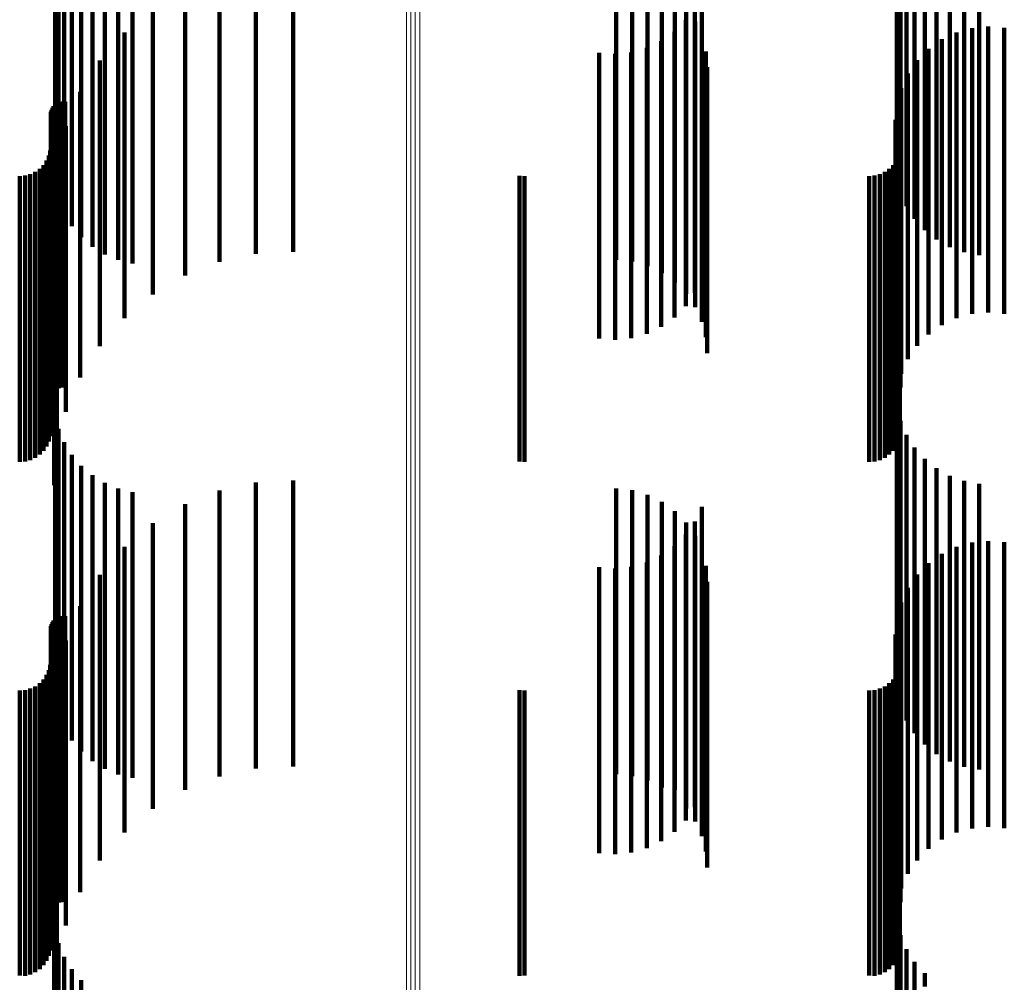
# Model space of a CAD drawing. Units: metres. Extents: x 0.024 to 0.095, y -0.293 to 0.355.
# Drawn here: x 0.06 to 0.077, y -0.268 to -0.251 of the extents above; entities that cross this region are included whole.
import ezdxf

# ---------------------------------------------------------------- set-up
doc = ezdxf.new("R2010")
doc.units = ezdxf.units.M
doc.linetypes.add('AUSGEZOGEN', pattern=[0])
doc.linetypes.add('VERDECKT2_S2', pattern=[0.009, 0.005, -0.004])
doc.layers.add('Standard', color=7, linetype='AUSGEZOGEN', lineweight=13)

msp = doc.modelspace()

# ---------------------------------------------------------------- linework, layer by layer
at = {"layer": 'Standard', "color": 253, "linetype": 'VERDECKT2_S2', "lineweight": 140, "transparency": 33554687}
for p, q in [((0.060535, -0.249071), (0.060535, -0.25252)), ((0.075259, -0.248923), (0.075259, -0.252657)), ((0.075323, -0.249181), (0.075323, -0.252418)), ((0.060594, -0.24932), (0.060594, -0.252288)), ((0.075428, -0.249424), (0.075428, -0.252191)), ((0.060692, -0.249556), (0.060692, -0.252069)), ((0.075571, -0.249648), (0.075571, -0.251983)), ((0.060825, -0.249774), (0.060825, -0.251866)), ((0.075749, -0.249845), (0.075749, -0.2518)), ((0.060991, -0.249969), (0.060991, -0.251685)), ((0.075956, -0.250011), (0.075956, -0.251645)), ((0.061185, -0.250135), (0.061185, -0.25153)), ((0.061403, -0.250269), (0.061403, -0.251406)), ((0.064047, -0.250262), (0.064047, -0.253677)), ((0.064696, -0.250226), (0.064696, -0.25371)), ((0.076187, -0.250141), (0.076187, -0.251524)), ((0.076437, -0.250232), (0.076437, -0.25144)), ((0.076697, -0.250282), (0.076697, -0.251394)), ((0.061639, -0.250367), (0.061639, -0.251314)), ((0.061887, -0.250428), (0.061887, -0.251258)), ((0.063411, -0.250401), (0.063411, -0.253551)), ((0.07035, -0.250365), (0.07035, -0.253583)), ((0.070628, -0.250396), (0.070628, -0.253555)), ((0.070897, -0.250474), (0.070897, -0.253484)), ((0.071149, -0.250597), (0.071149, -0.253372)), ((0.062806, -0.250638), (0.062806, -0.253335)), ((0.071376, -0.250761), (0.071376, -0.253223)), ((0.062246, -0.250969), (0.062246, -0.253033)), ((0.071572, -0.250962), (0.071572, -0.25304)), ((0.071727, -0.250941), (0.071727, -0.255941)), ((0.071845, -0.251019), (0.071845, -0.255685)), ((0.061639, -0.251314), (0.061639, -0.255367)), ((0.061887, -0.251258), (0.061887, -0.255428)), ((0.071566, -0.251173), (0.071566, -0.255724)), ((0.07173, -0.251193), (0.07173, -0.25283)), ((0.076575, -0.251311), (0.076575, -0.252722)), ((0.076857, -0.251284), (0.076857, -0.252746)), ((0.077139, -0.251307), (0.077139, -0.252726)), ((0.061403, -0.251406), (0.061403, -0.255269)), ((0.061746, -0.251385), (0.061746, -0.252655)), ((0.071368, -0.251374), (0.071368, -0.255534)), ((0.071847, -0.251447), (0.071847, -0.252598)), ((0.076302, -0.251386), (0.076302, -0.252654)), ((0.076437, -0.25144), (0.076437, -0.255232)), ((0.076697, -0.251394), (0.076697, -0.255282)), ((0.061185, -0.25153), (0.061185, -0.255135)), ((0.070884, -0.251659), (0.070884, -0.255264)), ((0.071138, -0.251538), (0.071138, -0.255379)), ((0.075956, -0.251645), (0.075956, -0.255011)), ((0.076046, -0.251507), (0.076046, -0.252544)), ((0.076187, -0.251524), (0.076187, -0.255141)), ((0.060991, -0.251685), (0.060991, -0.254969)), ((0.07005, -0.251743), (0.07005, -0.255185)), ((0.070331, -0.251764), (0.070331, -0.255165)), ((0.070612, -0.251736), (0.070612, -0.255192)), ((0.071918, -0.251718), (0.071918, -0.252351)), ((0.075749, -0.2518), (0.075749, -0.254845)), ((0.075815, -0.251671), (0.075815, -0.252395)), ((0.060825, -0.251866), (0.060825, -0.254774)), ((0.061318, -0.251875), (0.061318, -0.252209)), ((0.071942, -0.251997), (0.071942, -0.252097)), ((0.075571, -0.251983), (0.075571, -0.254648)), ((0.075616, -0.251872), (0.075616, -0.252212)), ((0.060692, -0.252069), (0.060692, -0.254556)), ((0.071942, -0.252097), (0.071942, -0.256997)), ((0.075454, -0.252104), (0.075454, -0.257104)), ((0.060594, -0.252288), (0.060594, -0.25432)), ((0.061318, -0.252209), (0.061318, -0.256875)), ((0.071918, -0.252351), (0.071918, -0.256718)), ((0.075428, -0.252191), (0.075428, -0.254424)), ((0.075616, -0.252212), (0.075616, -0.256872)), ((0.060535, -0.25252), (0.060535, -0.254071)), ((0.060973, -0.252426), (0.060973, -0.257426)), ((0.075323, -0.252418), (0.075323, -0.254181)), ((0.075335, -0.252361), (0.075335, -0.257361)), ((0.075815, -0.252395), (0.075815, -0.256671)), ((0.060508, -0.252675), (0.060508, -0.254302)), ((0.0606, -0.25261), (0.0606, -0.254364)), ((0.060636, -0.2526), (0.060636, -0.254373)), ((0.060673, -0.252596), (0.060673, -0.254377)), ((0.060711, -0.252599), (0.060711, -0.254374)), ((0.061746, -0.252655), (0.061746, -0.256385)), ((0.071847, -0.252598), (0.071847, -0.256447)), ((0.075259, -0.252657), (0.075259, -0.253923)), ((0.075262, -0.252635), (0.075262, -0.257574)), ((0.075321, -0.252601), (0.075321, -0.254372)), ((0.076046, -0.252544), (0.076046, -0.256507)), ((0.076302, -0.252654), (0.076302, -0.256386)), ((0.060458, -0.252814), (0.060458, -0.254171)), ((0.060461, -0.252776), (0.060461, -0.254206)), ((0.060471, -0.25274), (0.060471, -0.254241)), ((0.060487, -0.252706), (0.060487, -0.254273)), ((0.07173, -0.25283), (0.07173, -0.256193)), ((0.076575, -0.252722), (0.076575, -0.256311)), ((0.076857, -0.252746), (0.076857, -0.256284)), ((0.077139, -0.252726), (0.077139, -0.256307)), ((0.060721, -0.253026), (0.060721, -0.25721)), ((0.062246, -0.253033), (0.062246, -0.255969)), ((0.071572, -0.25304), (0.071572, -0.255962)), ((0.075237, -0.252917), (0.075237, -0.257312)), ((0.062806, -0.253335), (0.062806, -0.255638)), ((0.071149, -0.253372), (0.071149, -0.255597)), ((0.071376, -0.253223), (0.071376, -0.255761)), ((0.060425, -0.253542), (0.060425, -0.25786)), ((0.06045, -0.25345), (0.06045, -0.253568)), ((0.063411, -0.253551), (0.063411, -0.255401)), ((0.070628, -0.253555), (0.070628, -0.255396)), ((0.070897, -0.253484), (0.070897, -0.255474)), ((0.075288, -0.253542), (0.075288, -0.25786)), ((0.075313, -0.25345), (0.075313, -0.253568)), ((0.060331, -0.253706), (0.060331, -0.257703)), ((0.060385, -0.253628), (0.060385, -0.257777)), ((0.06045, -0.253568), (0.06045, -0.257948)), ((0.060566, -0.253658), (0.060566, -0.256623)), ((0.064047, -0.253677), (0.064047, -0.255262)), ((0.064696, -0.25371), (0.064696, -0.255226)), ((0.07035, -0.253583), (0.07035, -0.255365)), ((0.075194, -0.253706), (0.075194, -0.257703)), ((0.075248, -0.253628), (0.075248, -0.257777)), ((0.075313, -0.253568), (0.075313, -0.257948)), ((0.059914, -0.2539), (0.059914, -0.257516)), ((0.060009, -0.253892), (0.060009, -0.257524)), ((0.0601, -0.253867), (0.0601, -0.257547)), ((0.060186, -0.253827), (0.060186, -0.257586)), ((0.060264, -0.253773), (0.060264, -0.257638)), ((0.068657, -0.253893), (0.068657, -0.257523)), ((0.068744, -0.2539), (0.068744, -0.257516)), ((0.074777, -0.2539), (0.074777, -0.257516)), ((0.074871, -0.253892), (0.074871, -0.257524)), ((0.074963, -0.253867), (0.074963, -0.257547)), ((0.075049, -0.253827), (0.075049, -0.257586)), ((0.075127, -0.253773), (0.075127, -0.257638)), ((0.060458, -0.254171), (0.060458, -0.257814)), ((0.060461, -0.254206), (0.060461, -0.257776)), ((0.060471, -0.254241), (0.060471, -0.25774)), ((0.060487, -0.254273), (0.060487, -0.257706)), ((0.060508, -0.254302), (0.060508, -0.257675)), ((0.060515, -0.254306), (0.060515, -0.25602)), ((0.0606, -0.254364), (0.0606, -0.25761)), ((0.060636, -0.254373), (0.060636, -0.2576)), ((0.060673, -0.254377), (0.060673, -0.257596)), ((0.060711, -0.254374), (0.060711, -0.257599)), ((0.075321, -0.254372), (0.075321, -0.257601)), ((0.07005, -0.255185), (0.07005, -0.256743)), ((0.070331, -0.255165), (0.070331, -0.256764)), ((0.070612, -0.255192), (0.070612, -0.256736)), ((0.070884, -0.255264), (0.070884, -0.256659)), ((0.071138, -0.255379), (0.071138, -0.256538)), ((0.071368, -0.255534), (0.071368, -0.256374)), ((0.071566, -0.255724), (0.071566, -0.256173)), ((0.060515, -0.25602), (0.060515, -0.259306)), ((0.060566, -0.256623), (0.060566, -0.258658)), ((0.060721, -0.25721), (0.060721, -0.258026)), ((0.075237, -0.257312), (0.075237, -0.257917)), ((0.059914, -0.257516), (0.059914, -0.2589)), ((0.068744, -0.257516), (0.068744, -0.2589)), ((0.074777, -0.257516), (0.074777, -0.2589)), ((0.060009, -0.257524), (0.060009, -0.258892)), ((0.0601, -0.257547), (0.0601, -0.258867)), ((0.060186, -0.257586), (0.060186, -0.258827)), ((0.060264, -0.257638), (0.060264, -0.258773)), ((0.068657, -0.257523), (0.068657, -0.258893)), ((0.074871, -0.257524), (0.074871, -0.258892)), ((0.074963, -0.257547), (0.074963, -0.258867)), ((0.075049, -0.257586), (0.075049, -0.258827)), ((0.075127, -0.257638), (0.075127, -0.258773)), ((0.075262, -0.257574), (0.075262, -0.257574)), ((0.060331, -0.257703), (0.060331, -0.258706)), ((0.060385, -0.257777), (0.060385, -0.258628)), ((0.060425, -0.25786), (0.060425, -0.258542)), ((0.075194, -0.257703), (0.075194, -0.258706)), ((0.075248, -0.257777), (0.075248, -0.258628)), ((0.075288, -0.25786), (0.075288, -0.258542)), ((0.06045, -0.257948), (0.06045, -0.25845)), ((0.075259, -0.257923), (0.075259, -0.262301)), ((0.075313, -0.257948), (0.075313, -0.25845)), ((0.060535, -0.258071), (0.060535, -0.262159)), ((0.075323, -0.258181), (0.075323, -0.262053)), ((0.060594, -0.25832), (0.060594, -0.261919)), ((0.075428, -0.258424), (0.075428, -0.261819)), ((0.060692, -0.258556), (0.060692, -0.261692)), ((0.075571, -0.258648), (0.075571, -0.261604)), ((0.060825, -0.258774), (0.060825, -0.261483)), ((0.075749, -0.258845), (0.075749, -0.261414)), ((0.060991, -0.258969), (0.060991, -0.261295)), ((0.075956, -0.259011), (0.075956, -0.261255)), ((0.061185, -0.259135), (0.061185, -0.261135)), ((0.064696, -0.259226), (0.064696, -0.259813)), ((0.076187, -0.259141), (0.076187, -0.261129)), ((0.076437, -0.259232), (0.076437, -0.261042)), ((0.061403, -0.259269), (0.061403, -0.261007)), ((0.061639, -0.259367), (0.061639, -0.260912)), ((0.063411, -0.259401), (0.063411, -0.259651)), ((0.064047, -0.259262), (0.064047, -0.25978)), ((0.07035, -0.259365), (0.07035, -0.259684)), ((0.070628, -0.259396), (0.070628, -0.259655)), ((0.076697, -0.259282), (0.076697, -0.260994)), ((0.061887, -0.259428), (0.061887, -0.260854)), ((0.070897, -0.259474), (0.070897, -0.259583)), ((0.070897, -0.259583), (0.070897, -0.264474)), ((0.062806, -0.259638), (0.062806, -0.264638)), ((0.063411, -0.259651), (0.063411, -0.264401)), ((0.07035, -0.259684), (0.07035, -0.264365)), ((0.070628, -0.259655), (0.070628, -0.264396)), ((0.071149, -0.259597), (0.071149, -0.264597)), ((0.071845, -0.259685), (0.071845, -0.260607)), ((0.064047, -0.25978), (0.064047, -0.264262)), ((0.064696, -0.259813), (0.064696, -0.264226)), ((0.071376, -0.259761), (0.071376, -0.264635)), ((0.062246, -0.259969), (0.062246, -0.264439)), ((0.071572, -0.259962), (0.071572, -0.264446)), ((0.071727, -0.259941), (0.071727, -0.26036)), ((0.071566, -0.260173), (0.071566, -0.263815)), ((0.07173, -0.260193), (0.07173, -0.264227)), ((0.061746, -0.260385), (0.061746, -0.264045)), ((0.071368, -0.260374), (0.071368, -0.263619)), ((0.071727, -0.26036), (0.071727, -0.264041)), ((0.071847, -0.260447), (0.071847, -0.263986)), ((0.076302, -0.260386), (0.076302, -0.264044)), ((0.076575, -0.260311), (0.076575, -0.264115)), ((0.076857, -0.260284), (0.076857, -0.26414)), ((0.077139, -0.260307), (0.077139, -0.264119)), ((0.071138, -0.260538), (0.071138, -0.26346)), ((0.071845, -0.260607), (0.071845, -0.26429)), ((0.076046, -0.260507), (0.076046, -0.263929)), ((0.07005, -0.260743), (0.07005, -0.26326)), ((0.070331, -0.260764), (0.070331, -0.26324)), ((0.070612, -0.260736), (0.070612, -0.263267)), ((0.070884, -0.260659), (0.070884, -0.263341)), ((0.071918, -0.260718), (0.071918, -0.263729)), ((0.075815, -0.260671), (0.075815, -0.263774)), ((0.061318, -0.260875), (0.061318, -0.263581)), ((0.061639, -0.260912), (0.061639, -0.264367)), ((0.061887, -0.260854), (0.061887, -0.264428)), ((0.075616, -0.260872), (0.075616, -0.263584)), ((0.061185, -0.261135), (0.061185, -0.264135)), ((0.061403, -0.261007), (0.061403, -0.264269)), ((0.071942, -0.260997), (0.071942, -0.263465)), ((0.075454, -0.261104), (0.075454, -0.263364)), ((0.076187, -0.261129), (0.076187, -0.264141)), ((0.076437, -0.261042), (0.076437, -0.264232)), ((0.076697, -0.260994), (0.076697, -0.264282)), ((0.060991, -0.261295), (0.060991, -0.263969)), ((0.075956, -0.261255), (0.075956, -0.264011)), ((0.060973, -0.261426), (0.060973, -0.263059)), ((0.075335, -0.261361), (0.075335, -0.263121)), ((0.075749, -0.261414), (0.075749, -0.263845)), ((0.0606, -0.26161), (0.0606, -0.262416)), ((0.060636, -0.2616), (0.060636, -0.262426)), ((0.060673, -0.261596), (0.060673, -0.262429)), ((0.060711, -0.261599), (0.060711, -0.262427)), ((0.060825, -0.261483), (0.060825, -0.263774)), ((0.075262, -0.261635), (0.075262, -0.262862)), ((0.075321, -0.261601), (0.075321, -0.262425)), ((0.075571, -0.261604), (0.075571, -0.263648)), ((0.060458, -0.261814), (0.060458, -0.262218)), ((0.060461, -0.261776), (0.060461, -0.262254)), ((0.060471, -0.26174), (0.060471, -0.26229)), ((0.060487, -0.261706), (0.060487, -0.262323)), ((0.060508, -0.261675), (0.060508, -0.262353)), ((0.060692, -0.261692), (0.060692, -0.263556)), ((0.075428, -0.261819), (0.075428, -0.263424)), ((0.060594, -0.261919), (0.060594, -0.26332)), ((0.075237, -0.261917), (0.075237, -0.262595)), ((0.060535, -0.262159), (0.060535, -0.263071)), ((0.060721, -0.262026), (0.060721, -0.262491)), ((0.075323, -0.262053), (0.075323, -0.263181)), ((0.060458, -0.262218), (0.060458, -0.265158)), ((0.060461, -0.262254), (0.060461, -0.265195)), ((0.060471, -0.26229), (0.060471, -0.265231)), ((0.060487, -0.262323), (0.060487, -0.265264)), ((0.075259, -0.262301), (0.075259, -0.262923)), ((0.06045, -0.26245), (0.06045, -0.264532)), ((0.060508, -0.262353), (0.060508, -0.265295)), ((0.0606, -0.262416), (0.0606, -0.265358)), ((0.060636, -0.262426), (0.060636, -0.265368)), ((0.060673, -0.262429), (0.060673, -0.265372)), ((0.060711, -0.262427), (0.060711, -0.265369)), ((0.060721, -0.262491), (0.060721, -0.267009)), ((0.075313, -0.26245), (0.075313, -0.264532)), ((0.075321, -0.262425), (0.075321, -0.265367)), ((0.060385, -0.262628), (0.060385, -0.264357)), ((0.060425, -0.262542), (0.060425, -0.264442)), ((0.060566, -0.262658), (0.060566, -0.266401)), ((0.075237, -0.262595), (0.075237, -0.266917)), ((0.075248, -0.262628), (0.075248, -0.264357)), ((0.075288, -0.262542), (0.075288, -0.264442)), ((0.060186, -0.262827), (0.060186, -0.264162)), ((0.060264, -0.262773), (0.060264, -0.264215)), ((0.060331, -0.262706), (0.060331, -0.264281)), ((0.075049, -0.262827), (0.075049, -0.264162)), ((0.075127, -0.262773), (0.075127, -0.264215)), ((0.075194, -0.262706), (0.075194, -0.264281)), ((0.059914, -0.2629), (0.059914, -0.26409)), ((0.060009, -0.262892), (0.060009, -0.264098)), ((0.0601, -0.262867), (0.0601, -0.264122)), ((0.068657, -0.262893), (0.068657, -0.264097)), ((0.068744, -0.2629), (0.068744, -0.26409)), ((0.074777, -0.2629), (0.074777, -0.26409)), ((0.074871, -0.262892), (0.074871, -0.264098)), ((0.074963, -0.262867), (0.074963, -0.264122)), ((0.075262, -0.262862), (0.075262, -0.266635)), ((0.060973, -0.263059), (0.060973, -0.266426)), ((0.075335, -0.263121), (0.075335, -0.266361)), ((0.060515, -0.263306), (0.060515, -0.265778)), ((0.07005, -0.26326), (0.07005, -0.265743)), ((0.070331, -0.26324), (0.070331, -0.265764)), ((0.070612, -0.263267), (0.070612, -0.265736)), ((0.070884, -0.263341), (0.070884, -0.265659)), ((0.075454, -0.263364), (0.075454, -0.266104)), ((0.071138, -0.26346), (0.071138, -0.265538)), ((0.071942, -0.263465), (0.071942, -0.265997)), ((0.061318, -0.263581), (0.061318, -0.265875)), ((0.071368, -0.263619), (0.071368, -0.265374)), ((0.075616, -0.263584), (0.075616, -0.265872)), ((0.071566, -0.263815), (0.071566, -0.265173)), ((0.071918, -0.263729), (0.071918, -0.265718)), ((0.075815, -0.263774), (0.075815, -0.265671)), ((0.061746, -0.264045), (0.061746, -0.265385)), ((0.071727, -0.264041), (0.071727, -0.264941)), ((0.071847, -0.263986), (0.071847, -0.265447)), ((0.076046, -0.263929), (0.076046, -0.265507)), ((0.076302, -0.264044), (0.076302, -0.265386)), ((0.059914, -0.26409), (0.059914, -0.266324)), ((0.060009, -0.264098), (0.060009, -0.266332)), ((0.0601, -0.264122), (0.0601, -0.266357)), ((0.060186, -0.264162), (0.060186, -0.266396)), ((0.060264, -0.264215), (0.060264, -0.26645)), ((0.068657, -0.264097), (0.068657, -0.266331)), ((0.068744, -0.26409), (0.068744, -0.266324)), ((0.07173, -0.264227), (0.07173, -0.265193)), ((0.074777, -0.26409), (0.074777, -0.266324)), ((0.074871, -0.264098), (0.074871, -0.266332)), ((0.074963, -0.264122), (0.074963, -0.266357)), ((0.075049, -0.264162), (0.075049, -0.266396)), ((0.075127, -0.264215), (0.075127, -0.26645)), ((0.076575, -0.264115), (0.076575, -0.265311)), ((0.076857, -0.26414), (0.076857, -0.265284)), ((0.077139, -0.264119), (0.077139, -0.265307)), ((0.060331, -0.264281), (0.060331, -0.266517)), ((0.060385, -0.264357), (0.060385, -0.266594)), ((0.071845, -0.26429), (0.071845, -0.264685)), ((0.075194, -0.264281), (0.075194, -0.266517)), ((0.075248, -0.264357), (0.075248, -0.266594)), ((0.060425, -0.264442), (0.060425, -0.266679)), ((0.06045, -0.264532), (0.06045, -0.26677)), ((0.062246, -0.264439), (0.062246, -0.264969)), ((0.071572, -0.264446), (0.071572, -0.264962)), ((0.075288, -0.264442), (0.075288, -0.266679)), ((0.075313, -0.264532), (0.075313, -0.26677)), ((0.071376, -0.264635), (0.071376, -0.264635)), ((0.060458, -0.265158), (0.060458, -0.266814)), ((0.060461, -0.265195), (0.060461, -0.266776)), ((0.060471, -0.265231), (0.060471, -0.26674)), ((0.060487, -0.265264), (0.060487, -0.266706)), ((0.060508, -0.265295), (0.060508, -0.266675)), ((0.0606, -0.265358), (0.0606, -0.26661)), ((0.060636, -0.265368), (0.060636, -0.2666)), ((0.060673, -0.265372), (0.060673, -0.266596)), ((0.060711, -0.265369), (0.060711, -0.266599)), ((0.075321, -0.265367), (0.075321, -0.266601)), ((0.060515, -0.265778), (0.060515, -0.268306)), ((0.059914, -0.266324), (0.059914, -0.267886)), ((0.060009, -0.266332), (0.060009, -0.267892)), ((0.0601, -0.266357), (0.0601, -0.267867)), ((0.060186, -0.266396), (0.060186, -0.267827)), ((0.060264, -0.26645), (0.060264, -0.267773)), ((0.060566, -0.266401), (0.060566, -0.267658)), ((0.068657, -0.266331), (0.068657, -0.267893)), ((0.068744, -0.266324), (0.068744, -0.267886)), ((0.074777, -0.266324), (0.074777, -0.267886)), ((0.074871, -0.266332), (0.074871, -0.267892)), ((0.074963, -0.266357), (0.074963, -0.267867)), ((0.075049, -0.266396), (0.075049, -0.267827)), ((0.075127, -0.26645), (0.075127, -0.267773)), ((0.060331, -0.266517), (0.060331, -0.267706)), ((0.060385, -0.266594), (0.060385, -0.267628)), ((0.075194, -0.266517), (0.075194, -0.267706)), ((0.075248, -0.266594), (0.075248, -0.267628)), ((0.060425, -0.266679), (0.060425, -0.267542)), ((0.06045, -0.26677), (0.06045, -0.26745)), ((0.075288, -0.266679), (0.075288, -0.267542)), ((0.075313, -0.26677), (0.075313, -0.26745)), ((0.075259, -0.266923), (0.075259, -0.268984)), ((0.060535, -0.267071), (0.060535, -0.268838)), ((0.060721, -0.267009), (0.060721, -0.267009)), ((0.060594, -0.26732), (0.060594, -0.268594)), ((0.075323, -0.267181), (0.075323, -0.268731)), ((0.075428, -0.267424), (0.075428, -0.268491)), ((0.060692, -0.267556), (0.060692, -0.268362)), ((0.075571, -0.267648), (0.075571, -0.268271)), ((0.060825, -0.267774), (0.060825, -0.268147)), ((0.075749, -0.267845), (0.075749, -0.268077)), ((0.059914, -0.267886), (0.059914, -0.267886)), ((0.060991, -0.267969), (0.060991, -0.270219)), ((0.068744, -0.267886), (0.068744, -0.267886)), ((0.074777, -0.267886), (0.074777, -0.267886))]:
    msp.add_line(p, q, dxfattribs=at)
at = {"layer": 'Standard', "color": 7, "linetype": 'AUSGEZOGEN', "lineweight": 13, "transparency": 33554687}
for points in [[(0.066681, -0.181986), (0.066681, -0.193925), (0.066681, -0.205262), (0.066681, -0.215952), (0.066681, -0.225956), (0.066681, -0.235242), (0.066681, -0.243782), (0.066681, -0.251557), (0.066681, -0.258551), (0.066681, -0.264759), (0.066681, -0.270178), (0.066681, -0.274814), (0.066681, -0.278677), (0.066681, -0.281782), (0.066681, -0.28415), (0.066681, -0.285806), (0.066681, -0.286776), (0.066681, -0.287093)], [(0.066757, -0.181996), (0.066757, -0.193936), (0.066757, -0.205274), (0.066757, -0.215964), (0.066757, -0.225969), (0.066757, -0.235255), (0.066757, -0.243795), (0.066757, -0.25157), (0.066757, -0.258565), (0.066757, -0.264773), (0.066757, -0.270193), (0.066757, -0.274829), (0.066757, -0.278692), (0.066757, -0.281797), (0.066757, -0.284166), (0.066757, -0.285821), (0.066757, -0.286792), (0.066757, -0.287108)], [(0.066835, -0.181999), (0.066835, -0.193939), (0.066835, -0.205277), (0.066835, -0.215967), (0.066835, -0.225972), (0.066835, -0.235258), (0.066835, -0.243799), (0.066835, -0.251574), (0.066835, -0.258569), (0.066835, -0.264777), (0.066835, -0.270196), (0.066835, -0.274833), (0.066835, -0.278696), (0.066835, -0.281801), (0.066835, -0.28417), (0.066835, -0.285825), (0.066835, -0.286796), (0.066835, -0.287112)], [(0.066913, -0.181994), (0.066913, -0.193934), (0.066913, -0.205272), (0.066913, -0.215962), (0.066913, -0.225967), (0.066913, -0.235253), (0.066913, -0.243793), (0.066913, -0.251568), (0.066913, -0.258563), (0.066913, -0.26477), (0.066913, -0.27019), (0.066913, -0.274826), (0.066913, -0.278689), (0.066913, -0.281794), (0.066913, -0.284163), (0.066913, -0.285818), (0.066913, -0.286789), (0.066913, -0.287105)]]:
    msp.add_lwpolyline(points, dxfattribs=at)

doc.saveas('drawing.dxf')
